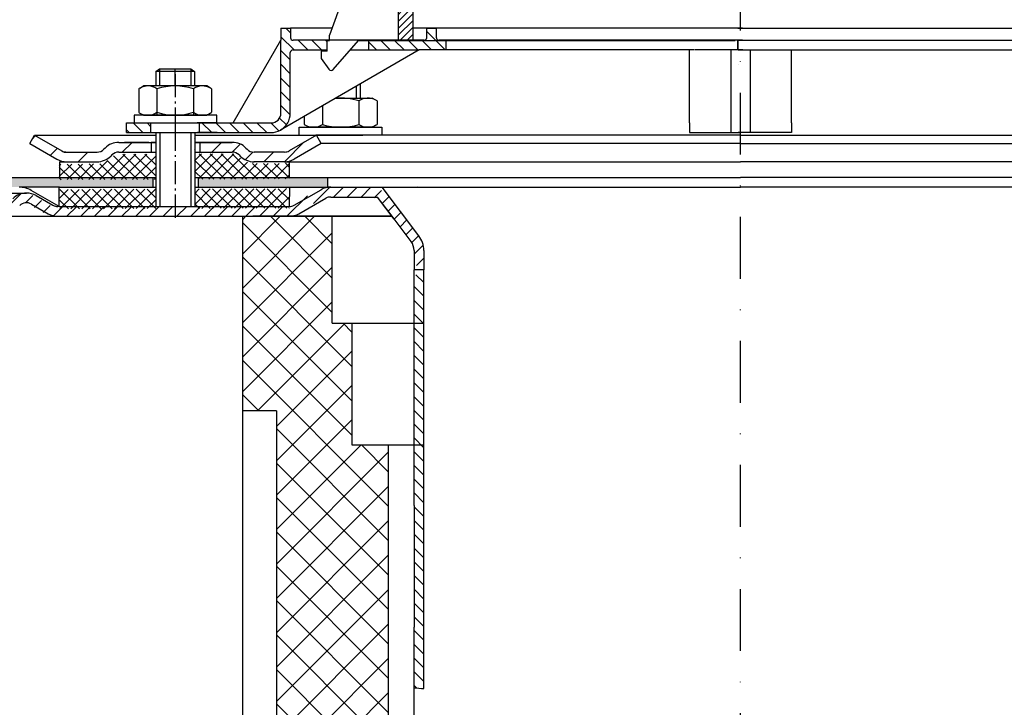
# Model space of a CAD drawing. Units: millimetres. Extents: x 0 to 500, y 0 to 533.
# Drawn here: x 102 to 304, y 269 to 410 of the extents above; entities that cross this region are included whole.
import ezdxf

# ---------------------------------------------------------------- set-up
doc = ezdxf.new("R2010")
doc.units = ezdxf.units.MM
for name, pattern in [('AM_DIN_G_W050', [13.75, 9.75, -1.5, 1, -1.5]), ('AM_DIN_G_W050x2', [6.875, 4.75, -0.875, 0.375, -0.875]), ('STRICHPUNKT', [25.399999999999995, 12.7, -6.349999999999997, 0, -6.349999999999997])]:
    doc.linetypes.add(name, pattern=pattern)
for name, color, linetype, lineweight in [('AM_5', 3, 'Continuous', 25), ('AM_7', 4, 'AM_DIN_G_W050', 25), ('AM_8', 1, 'Continuous', 25)]:
    doc.layers.add(name, color=color, linetype=linetype, lineweight=lineweight)
doc.layers.add('P-0000', color=7, linetype='Continuous')
doc.styles.get("Standard").update_dxf_attribs({"font": 'ISOCP.SHX'})
doc.dimstyles.new('AM_DIN$0', dxfattribs={"dimtxt": 3.5, "dimasz": 3.5, "dimexe": 1, "dimexo": 1, "dimgap": 1.5, "dimtad": 1, "dimdsep": 46, "dimtxsty": 'STANDARD', "dimcen": 0, "dimclrd": 256, "dimclre": 256, "dimclrt": 2, "dimadec": 0, "dimazin": 2, "dimtp": 0.1, "dimtm": 0.1, "dimtfac": 0.71, "dimtdec": 3, "dimtmove": 0, "dimatfit": 3, "dimfxl": 1, "dimlwd": -1, "dimlwe": -1, "dimarcsym": 0})
pattern_1 = [(315, (-2342.841327409836, -746.2919344858017), (1.414213562373094, 1.414213562373094), [])]

# ---------------------------------------------------------------- blocks, each defined once
blk = doc.blocks.new('*D2')
at = {"layer": 'AM_5', "linetype": 'ByBlock'}
for p, q in [((-1.0082098924e-06, 378.0000008020767), (-1.0082098837e-06, 521.3738556904871)), ((500.0870190756804, 378.0000008020767), (500.0870190756804, 521.3738556904871)), ((4.999998991790116, 520.3738556904871), (495.0870190756804, 520.3738556904871))]:
    blk.add_line(p, q, dxfattribs=at)
at = {"layer": 'AM_5'}
for points in [[(4.999998991790116, 521.2071890238205), (4.999998991790116, 519.5405223571538), (-1.0082098837e-06, 520.3738556904871)], [(495.0870190756804, 521.2071890238205), (495.0870190756804, 519.5405223571538), (500.0870190756804, 520.3738556904871)]]:
    blk.add_solid(points, dxfattribs=at)
at = {"layer": 'Defpoints', "color": 0}
for p in [(500.0870190756804, 520.3738556904871), (-1.0082098925e-06, 377.0000008020767), (500.0870190756804, 377.0000008020767)]:
    blk.add_point(p, dxfattribs=at)
at = {"layer": 'AM_5', "color": 2, "insert": (243.9727546916783, 526.8738556904873), "char_height": 10, "attachment_point": 5}
blk.add_mtext('{\\Famgdt;o}500', dxfattribs=at)
blk = doc.blocks.new('*D3')
at = {"layer": 'AM_5', "linetype": 'ByBlock'}
for p, q in [((83.99999899176827, 370.0000008020763), (71.99999899176828, 370.0000008020763)), ((72.9999989917682, 5.000000802093205), (72.99999899176828, 365.0000008020763)), ((249.043509033731, 8.020931549e-07), (71.99999899176821, 8.02093205e-07))]:
    blk.add_line(p, q, dxfattribs=at)
at = {"layer": 'AM_5'}
for points in [[(72.16666565843495, 365.0000008020763), (73.8333323251016, 365.0000008020763), (72.99999899176828, 370.0000008020763)], [(72.16666565843485, 5.000000802093205), (73.83333232510152, 5.000000802093205), (72.9999989917682, 8.020932048e-07)]]:
    blk.add_solid(points, dxfattribs=at)
at = {"layer": 'Defpoints', "color": 0}
for p in [(72.99999899176828, 370.0000008020763), (84.99999899176827, 370.0000008020763), (250.043509033731, 8.020931546e-07)]:
    blk.add_point(p, dxfattribs=at)
at = {"layer": 'AM_5', "color": 2, "insert": (66.49999899176821, 185.0000008020847), "char_height": 10, "attachment_point": 5, "rotation": 90}
blk.add_mtext('370', dxfattribs=at)

msp = doc.modelspace()

# ---------------------------------------------------------------- hatches: boundary and pattern name
at = {"layer": 'AM_8'}
h = msp.add_hatch(dxfattribs=at)
h.set_pattern_fill('ANSI37', color=256, scale=0.5, style=0)
h.set_pattern_definition([(45.19213225026318, (-395.5706139339759, -245.5540993423049), (-1.126289928628287, 1.118761478899985), []), (135.1921322502632, (-395.5706139339759, -245.5540993423049), (-1.118761478899985, -1.126289928628287), [])])
h.paths.add_polyline_path([(129.7289204362114, 375.5965435231932), (109.8800677519884, 375.5299833147721), (109.8507872214409, 375.5298851268192), (109.8642005577685, 371.5299076165804), (129.7423337725381, 371.5965660129534)])
h.paths.add_polyline_path([(129.7047565794041, 382.8024229132791), (122.08976296333, 382.7768871520809, 0.1989123673796753), (120.6775216899145, 382.186361677466), (120.4356960223131, 381.942908699295, -0.198912367379606), (117.6112134754835, 380.7618577500641), (109.862610563347, 380.7358739497411), (109.8733610838262, 377.5299720698911), (129.7222137680478, 377.5965322783102)])
h.paths.add_polyline_path([(157.1982428049473, 380.8946070310822), (156.169774719187, 380.8911582146079), (149.9247402925666, 380.8702164100798), (149.8899590650162, 380.8700997763477), (148.2678953586351, 380.864660424256), (137.7679543942599, 380.829450416398), (137.7478343897705, 386.829416681757), (137.6912982635522, 386.8292270961722), (137.6980049317162, 384.8292383410505), (137.7221687885235, 377.6233589509645), (157.2089933254269, 377.688705151232)])
h.paths.add_polyline_path([(147.0924003952295, 382.0322980371607), (146.848947417056, 382.274123704761, 0.1989123673796396), (145.4327774683879, 382.8551645183011), (137.7612477260973, 382.8294391715169), (137.7679543942599, 380.829450416398), (148.2678953586351, 380.864660424256), (149.9247402925639, 380.8702164100798, -0.1989123673797568)], flags=17)
h.paths.add_polyline_path([(157.2156999935901, 375.6887163961153), (137.7288754566862, 375.6233701958468), (137.7422887930133, 371.6233926856069), (137.764043691679, 371.6234656374602), (157.199832799356, 371.6886406979227)])
h = msp.add_hatch(dxfattribs=at)
h.set_pattern_fill('AR-HBONE', color=256, scale=0.01, style=0)
h.set_pattern_definition([(45, (-397.6512625545979, -243.385644849159), (1e-16, 1.436840979371063), [3.048, -1.016]), (135, (-396.9328425545977, -242.6672248491589), (1e-16, 1.436840979371063), [3.048, -1.016])])
h.paths.add_polyline_path([(129.1039791733269, 378.0000008020763), (-1.0082098925e-06, 378.0000008020763), (-1.0082098925e-06, 376.000000802077), (92.73204979933686, 376.000000802077), (101.5820497993372, 376.000000802077), (109.8792796869443, 376.000000802077), (129.1039791733269, 376.0000008020782)])
h.paths.add_polyline_path([(165.0435090337309, 376.0000008020775), (165.0435090337309, 378.0000008020761), (138.4655816564323, 378.0000008020763), (138.4655816564323, 376.0000008020782)])
at = {"layer": 'P-0000', "linetype": 'Continuous'}
h = msp.add_hatch(dxfattribs=at)
h.set_pattern_fill('_U', color=1, angle=44.99999999999999, style=0, pattern_type=0)
h.set_pattern_definition([(45, (-2342.841327409836, -746.2919344858017), (-0.7071067811865475, 0.7071067811865476), [])])
h.paths.add_polyline_path([(179.6850837182342, 412.141650710522), (182.6850837182341, 412.1416507105193), (182.6850837182282, 406.1416507105177), (179.6850837182281, 406.1416507105211)])
h = msp.add_hatch(dxfattribs=at)
h.set_pattern_fill('_U', color=1, scale=2, angle=-45, style=0, pattern_type=0)
h.set_pattern_definition(pattern_1)
edge = h.paths.add_edge_path()
edge.add_line((165.4607867330933, 406.1908222935158), (165.4607867330933, 406.1416507105334))
edge.add_line((165.4607867330933, 406.1416507105345), (164.9607867330933, 406.1416507105345))
edge.add_line((164.9607867330933, 406.1416507105345), (164.9607867330919, 404.1908222935154))
edge.add_line((164.9607867330919, 404.1908222935155), (157.8998955647771, 404.1908222935227))
edge.add_arc((157.8998955647771, 403.6908222935235), 0.5, 449.9999999999478, 539.9999999999478)
edge.add_line((157.3998955647771, 403.6908222935235), (157.3998955647648, 391.1964735919547))
edge.add_arc((153.3998955647662, 391.1964735919578), 4.000000000000068, 269.9999999999479, 359.9999999999479, ccw=False)
edge.add_line((153.3998955647625, 387.1964735919594), (138.7107867330851, 387.1964735919712))
edge.add_line((138.7107867330851, 387.1964735919712), (138.7107867330869, 389.1964735919719))
edge.add_line((138.7107867330869, 389.1964735919719), (153.4607867330791, 389.1964735919569))
edge.add_arc((153.4607867330805, 391.1964735919578), 1.999999999999999, 269.9999999999479, 359.9999999999479)
edge.add_line((155.4607867330805, 391.1964735919562), (155.460786733096, 408.6908222935251))
edge.add_line((155.460786733096, 408.6908222935251), (157.460786733096, 408.6908222935234))
edge.add_line((157.460786733096, 408.6908222935234), (157.4607867330951, 406.6908222935234))
edge.add_arc((157.9607867330933, 406.6908222935234), 0.5, 539.9999999999478, 629.9999999999479)
edge.add_line((157.9607867330933, 406.1908222935226), (165.4607867330933, 406.1908222935158))
h = msp.add_hatch(dxfattribs=at)
h.set_pattern_fill('_U', color=1, scale=2, angle=-45, style=0, pattern_type=0)
h.set_pattern_definition(pattern_1)
edge = h.paths.add_edge_path()
edge.add_line((184.960786733101, 406.1908222934992), (173.4607867330933, 406.1908222935098))
edge.add_line((173.4607867330933, 406.1908222935092), (173.4607867330919, 404.1908222935076))
edge.add_line((173.4607867330919, 404.1908222935091), (183.9067677271628, 404.1908222934996))
edge.add_line((183.9067677271628, 404.1908222934991), (189.4607867330996, 404.190822293495))
edge.add_line((189.4607867330996, 404.190822293495), (189.460786733101, 406.1908222934951))
edge.add_line((189.460786733101, 406.1908222934951), (187.960786733101, 406.190822293496))
edge.add_arc((187.9607867331024, 406.6908222934951), 0.5, 539.9999999999479, 629.9999999999479, ccw=False)
edge.add_line((187.4607867331024, 406.690822293496), (187.4607867331041, 408.6908222934968))
edge.add_line((187.4607867331041, 408.6908222934968), (185.4607867331042, 408.6908222934978))
edge.add_line((185.4607867331042, 408.6908222934992), (185.4607867331024, 406.6908222934991))
edge.add_arc((184.960786733101, 406.6908222934991), 0.5, 269.9999999999479, 359.9999999999479, ccw=False)
h = msp.add_hatch(dxfattribs=at)
h.set_pattern_fill('_U', color=1, scale=2, angle=-45, style=0, pattern_type=0)
h.set_pattern_definition(pattern_1)
h.paths.add_polyline_path([(123.7107867330851, 387.1964735919851), (128.7107867330865, 387.1964735919812), (128.7107867330869, 389.1964735919812), (123.7107867330869, 389.1964735919862)])
h = msp.add_hatch(dxfattribs=at)
h.set_pattern_fill('_U', color=3, scale=5, angle=44.99999999999999, style=0, pattern_type=0)
h.set_pattern_definition([(45, (190.7516523999838, 521.831886201395), (-3.535533905932736, 3.535533905932738), [])])
edge = h.paths.add_edge_path()
edge.add_arc((117.6279261653844, 385.2059207070198), 2, 270, 315.0000000000351)
edge.add_line((119.04213972776, 383.791707144647), (119.2847804148782, 384.0343478317661))
edge.add_arc((122.113207539624, 381.2059207070199), 4, 90.00000000002609, 135.0000000000008, ccw=False)
edge.add_line((122.1132075396222, 385.2059207070198), (124.5508102528501, 385.2059207070198))
edge.add_line((124.5508102528501, 385.2059207070198), (125.9611387817099, 385.2059207070198))
edge.add_line((125.9611387817099, 385.2059207070198), (128.7847804148791, 385.2059207070198))
edge.add_line((128.7847804148791, 385.2059207070198), (128.7847804148791, 383.2059207070196))
edge.add_line((128.7847804148791, 383.2059207070196), (122.113207539624, 383.2059207070196))
edge.add_line((122.113207539624, 383.2059207070196), (121.2847804148773, 383.2059207070196))
edge.add_line((121.2847804148773, 383.2059207070196), (120.6989939772507, 382.6201342693931))
edge.add_line((120.6989939772507, 382.6201342693931), (120.4563532901311, 382.3774935822752))
edge.add_arc((117.6279261653844, 385.2059207070198), 4, 270, 315.00000000001785, ccw=False)
edge.add_line((117.6279261653844, 381.2059207070199), (111.3828566262332, 381.2059207070199))
edge.add_arc((111.3828566262332, 385.2059207070198), 4.000000000000401, 240.0000000000033, 270, ccw=False)
edge.add_line((109.3828566262323, 381.741819091882), (103.7847804148791, 384.973869899452))
edge.add_line((103.7847804148791, 384.9738698994522), (104.7847804148791, 386.7059207070196))
edge.add_line((104.7847804148791, 386.7059207070196), (110.3828566262332, 383.4738698994522))
edge.add_arc((111.3828566262332, 385.2059207070198), 1.999999999999425, 239.9999999999905, 270)
edge.add_line((111.3828566262332, 383.2059207070196), (117.6279261653844, 383.2059207070196))
h = msp.add_hatch(dxfattribs=at)
h.set_pattern_fill('_U', color=3, scale=3, angle=44.99999999999999, style=0, pattern_type=0)
h.set_pattern_definition([(45, (190.7516523999838, 521.831886201395), (-2.121320343559641, 2.121320343559641), [])])
edge = h.paths.add_edge_path()
edge.add_line((162.7847804148773, 386.7059207070196), (157.186704203526, 383.4738698994522))
edge.add_line((157.186704203526, 383.4738698994522), (156.7226025883874, 383.2059207070196))
edge.add_line((156.7226025883874, 383.2059207070196), (156.186704203526, 383.2059207070196))
edge.add_line((156.186704203526, 383.2059207070196), (149.9416346643711, 383.2059207070196))
edge.add_line((149.9416346643711, 383.2059207070196), (149.1132075396253, 383.2059207070196))
edge.add_line((149.1132075396253, 383.2059207070196), (148.5274211019982, 383.791707144647))
edge.add_line((148.5274211019982, 383.791707144647), (148.2847804148781, 384.0343478317661))
edge.add_arc((145.4563532901311, 381.2059207070199), 4.000000000000613, 44.99999999999911, 89.99999999999999)
edge.add_line((145.4563532901311, 385.2059207070198), (138.7847804148782, 385.2059207070198))
edge.add_line((138.7847804148782, 385.2059207070198), (138.7847804148782, 383.2059207070196))
edge.add_line((138.7847804148782, 383.2059207070196), (145.4563532901311, 383.2059207070196))
edge.add_line((145.4563532901311, 383.2059207070196), (146.2847804148782, 383.2059207070196))
edge.add_line((146.2847804148782, 383.2059207070196), (146.870566852504, 382.6201342693931))
edge.add_line((146.870566852504, 382.6201342693931), (147.113207539624, 382.3774935822752))
edge.add_arc((149.9416346643711, 385.2059207070198), 3.999999999999423, 224.9999999999822, 270)
edge.add_line((149.9416346643711, 381.2059207070199), (156.186704203526, 381.2059207070199))
edge.add_arc((156.186704203526, 385.2059207070198), 4, 270, 299.9999999999967)
edge.add_line((158.1867042035251, 381.741819091882), (163.7847804148782, 384.973869899452))
edge.add_line((163.7847804148782, 384.9738698994522), (162.7847804148773, 386.7059207070196))
h = msp.add_hatch(dxfattribs=at)
h.set_pattern_fill('_U', color=3, scale=2, angle=44.99999999999999, style=0, pattern_type=0)
h.set_pattern_definition([(45, (957.346107277428, -25.78397960522784), (-1.414213562373094, 1.414213562373094), [])])
edge = h.paths.add_edge_path()
edge.add_line((100.3844302890288, 371.5000008020933), (98.9702167266551, 372.9142143644672))
edge.add_line((98.9702167266551, 372.9142143644672), (99.67277797140741, 373.6167756092179))
edge.add_arc((102.5012050961541, 370.7883484844722), 4, 90, 135.0000000000006, ccw=False)
edge.add_arc((102.5012050961541, 370.7883484844722), 3.999999999999721, 60.00000000000148, 90, ccw=False)
edge.add_line((104.5012050961536, 374.2524500996099), (107.9384601057872, 372.2679499945241))
edge.add_arc((108.9384601057872, 374.0000008020938), 1.999999999999868, 239.9999999999979, 270)
edge.add_line((108.9384601057872, 372.0000008020933), (137.1166633360617, 372.0000008020933))
edge.add_line((137.1166633360617, 372.0000008020933), (156.552561720925, 372.0000008020933))
edge.add_arc((156.552561720925, 374.0000008020938), 2, -90.00000000000001, -59.99999999999786)
edge.add_line((157.552561720925, 372.2679499945241), (158.4122724951353, 372.7643042414388))
edge.add_line((158.4122724951353, 372.7643042414388), (163.0884601057883, 375.4641024172311))
edge.add_arc((165.0884601057892, 372.0000008020933), 4, 90, 119.9999999999979, ccw=False)
edge.add_line((165.0884601057892, 376.0000008020933), (173.3325250864245, 376.0000008020933))
edge.add_arc((173.3325250864245, 370.0000008020938), 6.000000000000177, 37.000000000000625, 90, ccw=False)
edge.add_line((178.1243381467084, 373.6108909410059), (183.8555695699024, 366.005289959347))
edge.add_arc((179.862392019666, 362.9962148435871), 5, 3.922195901395753e-12, 37.00000000000239, ccw=False)
edge.add_line((184.862392019666, 362.9962148435871), (184.862392019666, 359.000000802093))
edge.add_line((184.862392019666, 359.0000008020933), (184.265861644841, 359.0000008020933))
edge.add_line((184.2658616448398, 359.0000008020933), (182.862392019666, 360.403470427269))
edge.add_line((182.862392019666, 360.4034704272681), (182.862392019666, 362.9962148435871))
edge.add_arc((179.862392019666, 362.9962148435871), 3, -1.27e-14, 37.00000000000023)
edge.add_line((182.258298549807, 364.8016599130431), (178.3410677190481, 370.0000008020932))
edge.add_line((178.3410677190481, 370.0000008020938), (177.5348713236881, 371.0698595537647))
edge.add_line((177.5348713236881, 371.0698595537647), (176.527067126613, 372.4072608947017))
edge.add_arc((173.3325250864245, 370.0000008020938), 4.000000000000238, 37.00000000000207, 89.99999999999999)
edge.add_line((173.3325250864245, 374.0000008020938), (165.0884601057892, 374.0000008020938))
edge.add_arc((165.0884601057892, 372.0000008020933), 2, 89.99999999999999, 119.9999999999928)
edge.add_line((164.0884601057883, 373.7320516096628), (158.5525617209241, 370.5358991869561))
edge.add_arc((156.552561720925, 374.0000008020938), 4, -90, -60.000000000009095, ccw=False)
edge.add_line((156.552561720925, 370.0000008020938), (108.9384601057872, 370.0000008020938))
edge.add_arc((108.9384601057872, 374.0000008020938), 3.999999999999785, 239.9999999999983, 269.9999999999951, ccw=False)
edge.add_line((106.9384601057859, 370.5358991869561), (103.5012050961536, 372.5203992920403))
edge.add_arc((102.5012050961541, 370.7883484844722), 1.999999999999721, 59.99999999999537, 135.000000000001)
edge.add_line((101.0869915337812, 372.2025620468451), (100.3844302890288, 371.5000008020932))
h = msp.add_hatch(dxfattribs=at)
h.set_pattern_fill('_U', color=3, scale=5, angle=-45, style=0, pattern_type=0)
h.set_pattern_definition([(315, (401.8039505349674, 163.9447614079022), (3.535533905932738, 3.535533905932736), [])])
h.paths.add_polyline_path([(160.0435090337015, 225.0000008020769), (160.0435090337015, 220.0000008020769), (154.543509033714, 220.0000008020769), (154.543509033714, 330.0000008020999), (147.5435090337141, 330.0000008020999), (147.5435090337141, 370.0000008020731), (166.0435090337011, 370.0000008020731), (166.0435090336992, 348.0000008020767), (170.0435090336992, 348.0000008020772), (170.0435090336992, 323.0000008020734), (177.5435090337016, 323.0000008020734), (177.5435090337015, 232.000000802076), (183.5435090337021, 232.000000802076), (183.5435090337021, 225.0000008020769)])
h = msp.add_hatch(dxfattribs=at)
h.set_pattern_fill('_U', color=3, scale=5, angle=44.99999999999999, style=0, pattern_type=0)
h.set_pattern_definition([(45, (401.8039505349674, 163.9447614079022), (-3.535533905932736, 3.535533905932738), [])])
h.paths.add_polyline_path([(160.0435090337015, 225.0000008020769), (160.0435090337015, 220.0000008020769), (154.543509033714, 220.0000008020769), (154.543509033714, 330.0000008020999), (147.5435090337141, 330.0000008020999), (147.5435090337141, 370.0000008020731), (166.0435090337011, 370.0000008020731), (166.0435090336992, 348.0000008020767), (170.0435090336992, 348.0000008020772), (170.0435090336992, 323.0000008020734), (177.5435090337016, 323.0000008020734), (177.5435090337015, 232.000000802076), (183.5435090337021, 232.000000802076), (183.5435090337021, 225.0000008020769)])
h = msp.add_hatch(dxfattribs=at)
h.set_pattern_fill('_U', color=3, scale=2, angle=-45, style=0, pattern_type=0)
h.set_pattern_definition([(315, (957.346107277428, -25.78397960522784), (1.414213562373094, 1.414213562373094), [])])
h.paths.add_polyline_path([(182.862392019666, 357.5965311769178), (182.862392019751, 356.0884099237346), (182.8666633360612, 273.0955602246752), (184.8623920197501, 272.9188953891307), (184.8623920197501, 313.9188953891308), (184.8623920197501, 359.0000008020933), (184.2658616448398, 359.0000008020933)])

# ---------------------------------------------------------------- linework, layer by layer
for p, q in [((248.0347804148619, 404.2002694085922), (248.0347804148619, 387.2059207070229)), ((252.0522376526069, 404.2002694085922), (252.0522376526028, 387.2059207070229)), ((129.7847804148782, 381.2059207070199), (129.7847804148782, 387.1964735919761)), ((129.7282439707874, 385.2059207070198), (129.7282439707874, 372.0000008020763)), ((137.7282439707874, 385.2059207070198), (137.7282439707874, 372.0000008020763)), ((109.8792796869443, 381.2059207070199), (109.8792796869443, 378.0000008020763)), ((-1.0082098925e-06, 378.0000008020763), (129.7282439707874, 378.0000008020763)), ((129.1039791733269, 378.0000008020763), (129.1039791733269, 376.0000008020782)), ((137.7282439707874, 378.0000008020763), (250.0435090337351, 378.0000008020763)), ((138.4655816564323, 378.0000008020763), (138.4655816564323, 376.0000008020782)), ((165.0435090337309, 378.0000008020763), (165.0435090337309, 376.000000802077)), ((362.3587740966832, 378.0000008020763), (250.0435090337351, 378.0000008020763)), ((109.8792796869443, 376.000000802077), (101.5820497993372, 376.000000802077)), ((109.8499989917673, 372.0000008020763), (109.8499989917673, 376.000000802077)), ((157.21517807182, 376.0000008020782), (157.1858973766302, 372.0000008020763)), ((165.7653058034375, 373.9348275919344), (175.3759630551108, 373.9348275919344))]:
    msp.add_line(p, q)
at = {"layer": 'AM_7', "linetype": 'AM_DIN_G_W050x2'}
for p, q in [((133.7107867330951, 399.2159170083739), (133.7282439707883, 387.1964735918711)), ((133.7282439707874, 388.2059207070199), (133.7282439707874, 369.000000802077))]:
    msp.add_line(p, q, dxfattribs=at)
at = {"layer": 'P-0000', "color": 3, "linetype": 'STRICHPUNKT'}
for p, q in [((249.9695153519324, 497.3805563768437), (249.9695153519312, 8.020931546e-07)), ((249.468483739075, 404.19082229344), (249.468483739075, 406.19082229344)), ((249.4880042025334, 406.19082229344), (249.4880042025334, 404.19082229344)), ((133.7107867330933, 396.7964735919729), (133.7107867330974, 400.3437550316891))]:
    msp.add_line(p, q, dxfattribs=at)
at = {"layer": 'P-0000', "color": 7, "linetype": 'Continuous'}
for p, q in [((173.0343271058491, 428.0215786396693), (165.4607867330942, 407.213447480258)), ((179.6850837182281, 406.1416507105211), (179.6850837182342, 412.141650710522)), ((182.6850837182282, 406.1416507105177), (182.6850837182341, 412.1416507105193)), ((155.460786733096, 408.6908222935251), (157.460786733096, 408.6908222935234)), ((155.460786733096, 408.6908222935251), (155.4607867330933, 406.1908222935247)), ((165.9985071899791, 408.690822293516), (157.460786733096, 408.6908222935234)), ((157.460786733096, 408.6908222935234), (157.4607867330942, 406.6908222935234)), ((185.4607867331042, 408.6908222934992), (182.6850837182328, 408.6908222935009)), ((250.4510265013751, 408.6908222934392), (185.4607867331042, 408.6908222934992)), ((185.4607867331024, 406.6908222934991), (185.4607867331042, 408.6908222934992)), ((185.4607867331042, 408.6908222934992), (187.4607867331041, 408.6908222934968)), ((187.4607867331024, 406.690822293496), (187.4607867331041, 408.6908222934968)), ((249.4880042025165, 408.69082229344), (314.4782439707883, 408.69082229344)), ((145.6490949355252, 389.1964735919655), (155.4607867330933, 406.1908222935247)), ((155.4607867330805, 391.1964735919562), (155.4607867330933, 406.1908222935247)), ((165.4607867330933, 406.1908222935158), (157.9607867330933, 406.1908222935226)), ((164.9607867330919, 403.9416507105348), (164.9607867330933, 406.1416507105345)), ((164.9607867330933, 406.1416507105345), (165.4607867330933, 406.1416507105345)), ((165.4607867330933, 406.1416507105345), (165.4607867330942, 407.213447480258)), ((165.4607867330933, 406.1416507105345), (165.4607867330942, 407.213447480258)), ((173.4607867330933, 406.1908222935092), (165.4607867330933, 406.1908222935158)), ((166.2370169996375, 400.1850829417419), (171.4607867330942, 406.1416507105293)), ((167.9510265013714, 406.1908222935142), (166.9510265013714, 406.1908222935142)), ((167.9510265013714, 406.1908222935142), (166.9510265013714, 406.1908222935142)), ((171.4607867330942, 406.1416507105293), (179.6850837182281, 406.1416507105211)), ((184.960786733101, 406.1908222934992), (173.4607867330933, 406.1908222935092)), ((173.4607867330933, 406.1908222935092), (173.4607867330919, 404.1908222935091)), ((179.6850837182281, 406.1416507105211), (182.6850837182282, 406.1416507105177)), ((182.6850837182282, 406.1416507105177), (248.9607867330942, 406.141650710458)), ((189.460786733101, 406.1908222934951), (187.960786733101, 406.190822293496)), ((195.4607867330919, 406.1908222934891), (189.460786733101, 406.1908222934951)), ((189.4607867330996, 404.190822293495), (189.460786733101, 406.1908222934951)), ((250.4510265013732, 406.19082229344), (195.4607867330919, 406.1908222934891)), ((250.9782439707965, 406.141650710458), (249.4782439707965, 406.141650710458)), ((249.4880042025165, 406.19082229344), (304.4782439707969, 406.19082229344)), ((249.4880042025334, 406.19082229344), (250.4880042025324, 406.19082229344)), ((250.4880042025324, 406.19082229344), (259.470259778333, 406.19082229344)), ((317.253946985661, 406.141650710458), (250.9782439707965, 406.141650710458)), ((183.9067677271628, 404.1908222934991), (155.3998955647625, 387.7323719768187)), ((157.3998955647648, 391.1964735919547), (157.3998955647771, 403.6908222935235)), ((157.8998955647771, 404.1908222935234), (164.9607867330919, 404.1908222935155)), ((164.9607867330919, 403.9416507105348), (163.7607867330921, 403.9416507105348)), ((163.7607867330921, 403.9416507105348), (163.7607867330912, 402.441650710535)), ((169.749956128031, 404.1908222935131), (173.4607867330919, 404.1908222935091)), ((173.4607867330919, 404.1908222935091), (183.9067677271628, 404.1908222934991)), ((189.4607867330996, 404.190822293495), (183.9067677271628, 404.1908222934991)), ((240.4607867330851, 404.1908222934491), (189.4607867330996, 404.190822293495)), ((239.5347804148619, 389.2059207070229), (239.5347804148619, 404.2002694085922)), ((249.0347804148619, 404.2002694085922), (240.5347804148632, 404.2002694085922)), ((250.5250201831332, 404.2002694085922), (249.0347804148619, 404.2002694085922)), ((249.5619978843361, 404.2002694085922), (251.0522376526069, 404.2002694085922)), ((251.0522376526069, 404.2002694085922), (259.5522376526069, 404.2002694085922)), ((259.4782439708033, 404.19082229344), (310.4782439707883, 404.19082229344)), ((260.5522376526069, 389.2059207070229), (260.5522376526069, 404.2002694085922)), ((163.7607867330912, 402.441650710535), (165.319613925159, 400.2441089393339)), ((249.5424774208773, 401.2002694085922), (249.5424774208809, 401.2002694085922)), ((249.5619978843338, 401.2002694085922), (249.5619978843369, 401.2002694085922)), ((129.710786733096, 399.7437550316911), (130.5107867330975, 400.343755031691)), ((129.710786733096, 399.7437550316911), (129.7107867330933, 396.7964735919768)), ((130.5107867330944, 399.7437550316911), (129.710786733096, 399.7437550316911)), ((130.5107867330975, 400.343755031691), (133.7107867330974, 400.3437550316891)), ((136.9107867330949, 399.7437550316861), (130.5107867330944, 399.7437550316911)), ((133.7107867330974, 400.3437550316891), (136.9107867330976, 400.343755031685)), ((136.9107867330976, 400.343755031685), (137.7107867330974, 399.7437550316852)), ((137.7107867330974, 399.7437550316852), (136.9107867330949, 399.7437550316861)), ((137.7107867330974, 399.7437550316852), (137.7107867330933, 396.7964735919713)), ((165.8089937272429, 399.9912507105339), (165.8092201491813, 399.9912507105339)), ((171.7621799734311, 397.1791412847005), (171.7621799734283, 394.2964735919381)), ((126.205233233627, 396.2159170083801), (126.2052332336243, 392.6834127838883)), ((126.4519048222851, 396.3693300263449), (127.2107867330933, 396.7964735919802)), ((129.7107867330933, 396.7964735919768), (127.2107867330933, 396.7964735919802)), ((130.5107867330912, 396.7964735919768), (129.7107867330933, 396.7964735919768)), ((129.9580099833597, 396.2159170083769), (129.9580099833542, 390.796473591977)), ((137.7107867330919, 396.7964735919713), (130.5107867330912, 396.7964735919768)), ((137.463563482825, 396.2159170083701), (137.4635634828191, 390.7964735919709)), ((140.2107867330919, 396.7964735919679), (137.7107867330919, 396.7964735919713)), ((140.9696686439019, 396.3693300263328), (140.2107867330919, 396.7964735919679)), ((141.2163402325577, 396.2159170083662), (141.2163402325554, 392.6834127838749)), ((166.769253068226, 394.296473591942), (170.9621799734268, 394.2964735919381)), ((170.9621799734268, 394.2964735919381), (171.7621799734283, 394.2964735919381)), ((171.5149567231601, 393.7159170083371), (171.514956723156, 390.1834127838453)), ((171.7621799734283, 394.2964735919381), (174.2621799734301, 394.2964735919363)), ((175.0210618842361, 393.8693300263003), (174.2621799734301, 394.2964735919363)), ((175.2677334728928, 393.7159170083329), (175.2677334728891, 390.1834127838422)), ((126.2052332336243, 392.6834127838883), (126.2052332336229, 391.3770301755799)), ((126.4519048222814, 391.2236171576146), (127.2107867330869, 390.7964735919802)), ((140.9696686438969, 391.2236171576024), (140.2107867330869, 390.7964735919677)), ((141.2163402325554, 392.6834127838749), (141.2163402325523, 391.3770301755676)), ((164.0094032236948, 392.7030735412829), (164.0094032236929, 390.1834127838514)), ((123.7107867330869, 389.1964735919862), (128.7107867330869, 389.1964735919812)), ((123.7107867330851, 387.1964735919851), (123.7107867330869, 389.1964735919862)), ((125.2650886196661, 390.7964735919822), (125.2650886196661, 390.6964735919812)), ((142.2650886196661, 390.796473591967), (125.2650886196661, 390.7964735919822)), ((125.2650886196661, 390.6964735919812), (125.2650886196652, 389.1964735919846)), ((125.2650886196652, 389.1964735919846), (129.7107867330865, 389.1964735919796)), ((127.2107867330869, 390.7964735919802), (140.2107867330869, 390.7964735919677)), ((128.7107867330869, 389.1964735919812), (138.7107867330869, 389.1964735919719)), ((128.7107867330869, 389.1964735919812), (138.7107867330869, 389.1964735919719)), ((128.7107867330865, 387.1964735919812), (128.7107867330869, 389.1964735919812)), ((142.2650886196652, 389.1964735919689), (138.2107867330883, 389.1964735919719)), ((138.7107867330869, 389.1964735919719), (145.6490949355252, 389.1964735919655)), ((138.7107867330851, 387.1964735919712), (138.7107867330869, 389.1964735919719)), ((142.2650886196661, 390.6964735919655), (142.2650886196661, 390.796473591967)), ((142.2650886196652, 389.1964735919689), (142.2650886196661, 390.6964735919655)), ((145.6490949355252, 389.1964735919655), (153.4607867330791, 389.1964735919571)), ((160.2566264739594, 390.5364068746192), (160.2566264739594, 390.1834127838547)), ((160.2566264739594, 390.1834127838547), (160.256626473958, 388.8770301755492)), ((164.0094032236929, 390.1834127838514), (164.0094032236911, 388.8770301755454)), ((171.514956723156, 390.1834127838453), (171.5149567231556, 388.877030175538)), ((175.2677334728891, 390.1834127838422), (175.2677334728882, 388.8770301755349)), ((239.5522376525919, 389.2059207070229), (239.5522376525919, 387.2059207070229)), ((260.5522376525911, 389.2059207070229), (260.5522376525911, 387.2059207070229)), ((123.7107867330851, 387.1964735919851), (128.7107867330865, 387.1964735919812)), ((125.3390823014574, 387.1964735919761), (129.7847804148782, 387.1964735919761)), ((128.7107867330865, 387.1964735919812), (138.7107867330851, 387.1964735919712)), ((128.7282439707883, 387.1964735918711), (138.7282439707883, 387.1964735918711)), ((128.7847804148791, 387.1964735919761), (138.7847804148782, 387.1964735919761)), ((128.8022376525914, 387.1964735919761), (138.8022376525919, 387.1964735919761)), ((129.7107867330833, 387.1964735919799), (130.5107867330839, 387.1964735919789)), ((129.7847804148782, 387.1964735919761), (130.5847804148789, 387.1964735919761)), ((130.5107867330839, 387.1964735919789), (136.9107867330854, 387.1964735919728)), ((130.5847804148789, 387.1964735919761), (138.28478041488, 387.1964735919761)), ((136.9107867330754, 387.1964735918711), (137.7107867330742, 387.1964735918711)), ((136.9107867330854, 387.1964735919728), (137.7107867330833, 387.1964735919728)), ((136.9673231771653, 387.1964735919761), (137.7673231771659, 387.1964735919761)), ((137.7107867330742, 387.1964735918711), (138.210786733076, 387.1964735918711)), ((137.7107867330833, 387.1964735919728), (138.2107867330869, 387.1964735919712)), ((137.7673231771659, 387.1964735919761), (138.2673231771659, 387.1964735919761)), ((137.7847804148782, 387.1964735919761), (137.7847804148782, 381.2059207070199)), ((142.3390823014574, 387.1964735919761), (138.28478041488, 387.1964735919761)), ((138.7107867330851, 387.1964735919712), (153.3998955647625, 387.1964735919594)), ((138.7282439707883, 387.1964735918711), (144.139488372867, 387.1964735918711)), ((138.7847804148782, 387.1964735919761), (144.1960248169571, 387.1964735919761)), ((144.139488372867, 387.1964735918711), (146.1394883728662, 387.1964735918711)), ((144.1960248169571, 387.1964735919761), (146.196024816958, 387.1964735919761)), ((159.2078780868432, 388.296473591949), (176.2078780868432, 388.296473591934)), ((159.2078780868432, 388.1964735919492), (159.2078780868432, 388.296473591949)), ((159.2078780868414, 386.6964735919512), (159.2078780868432, 388.1964735919492)), ((160.5032980626133, 388.7236171575812), (161.2621799734234, 388.2964735919477)), ((174.2621799734233, 388.2964735919361), (161.2621799734234, 388.2964735919477)), ((175.021061884232, 388.7236171575679), (174.2621799734233, 388.2964735919361)), ((176.2078780868432, 388.296473591934), (176.2078780868432, 388.196473591933)), ((176.2078780868432, 388.196473591933), (176.2078780868401, 386.6964735919362)), ((239.5522376525919, 387.2059207070229), (241.5522376525901, 387.2059207070229)), ((241.5522376525901, 387.2059207070229), (245.052237652591, 387.2059207070229)), ((245.052237652591, 387.2059207070229), (250.0522376525911, 387.2059207070229)), ((254.5522376526078, 387.2059207070229), (249.5522376525983, 387.2059207070229)), ((255.052237652591, 387.2059207070229), (250.0522376525911, 387.2059207070229)), ((259.5522376526069, 387.2059207070229), (254.5522376526078, 387.2059207070229)), ((258.552237652591, 387.2059207070229), (255.052237652591, 387.2059207070229)), ((260.5522376525911, 387.2059207070229), (258.552237652591, 387.2059207070229)), ((103.7847804148791, 384.9738698994522), (104.7847804148791, 386.7059207070196)), ((103.7847804148791, 384.9738698994522), (109.3828566262323, 381.741819091882)), ((104.7847804148791, 386.7059207070196), (110.3828566262332, 383.4738698994522)), ((104.7847804148791, 386.7059207070196), (116.2847804148869, 386.7059207070196)), ((116.2847804148869, 386.7059207070196), (129.7847804148782, 386.7059207070196)), ((122.1132075396222, 385.2059207070198), (124.5508102528501, 385.2059207070198)), ((122.1132075396222, 385.2059207070198), (124.5508102528501, 385.2059207070198)), ((128.28478041488, 385.205920707021), (123.2847804148791, 385.205920707021)), ((124.5508102528501, 385.2059207070198), (125.9611387817099, 385.2059207070198)), ((124.5508102528501, 385.2059207070198), (125.9611387817099, 385.2059207070198)), ((125.3390823014574, 385.2059207070198), (129.7847804148782, 385.2059207070198)), ((125.9611387817099, 385.2059207070198), (128.7847804148791, 385.2059207070198)), ((125.9611387817099, 385.2059207070198), (128.7847804148791, 385.2059207070198)), ((128.7847804148791, 385.2059207070198), (128.7847804148791, 383.2059207070196)), ((128.7847804148791, 385.2059207070198), (129.7847804148782, 385.2059207070198)), ((129.7847804148782, 385.2059207070198), (128.7847804148791, 385.2059207070198)), ((129.7282439707874, 385.2059207070198), (129.7282439707874, 381.2059207070199)), ((137.7282439707874, 385.2059207070198), (137.7282439707874, 381.2059207070199)), ((137.7847804148782, 386.7059207070196), (162.7847804148773, 386.7059207070196)), ((137.7847804148782, 385.2059207070198), (138.7847804148782, 385.2059207070198)), ((138.7847804148782, 385.2059207070198), (137.7847804148782, 385.2059207070198)), ((137.7847804148782, 385.2059207070198), (138.7847804148782, 385.2059207070198)), ((138.7847804148782, 385.2059207070198), (138.28478041488, 385.205920707021)), ((138.7847804148782, 385.2059207070198), (138.7847804148782, 383.2059207070196)), ((138.7847804148782, 385.2059207070198), (145.4563532901311, 385.2059207070198)), ((143.7847804148782, 385.2059207070198), (138.7847804148782, 385.2059207070198)), ((138.7847804148782, 385.2059207070198), (142.3390823014574, 385.2059207070198)), ((145.4563532901311, 385.2059207070198), (138.7847804148782, 385.2059207070198)), ((162.7847804148773, 386.7059207070196), (157.186704203526, 383.4738698994522)), ((163.7847804148782, 384.9738698994522), (158.1867042035251, 381.741819091882)), ((159.3164818599903, 386.6964735918693), (163.7621799734111, 386.6964735918693)), ((159.3730183040801, 386.6964735919753), (163.8187164175028, 386.6964735919753)), ((159.390475541793, 386.7059207070196), (163.8361736552151, 386.7059207070196)), ((162.7107867330742, 386.6964735918693), (162.638820570573, 386.6964735918693)), ((162.7673231771659, 386.6964735919753), (162.6953570146661, 386.6964735919753)), ((162.7847804148773, 386.7059207070196), (162.712814252377, 386.7059207070196)), ((250.0347804148701, 386.7059207070196), (162.7847804148773, 386.7059207070196)), ((163.7847804148782, 384.9738698994522), (162.7847804148773, 386.7059207070196)), ((163.7621799734111, 386.6964735918693), (164.5621799734121, 386.6964735918693)), ((250.034780414876, 384.9738698994522), (163.7847804148782, 384.9738698994522)), ((163.8187164175028, 386.6964735919753), (164.6187164175021, 386.6964735919753)), ((163.8361736552151, 386.7059207070196), (164.6361736552153, 386.7059207070196)), ((164.5621799734121, 386.6964735918693), (172.2621799734129, 386.6964735918693)), ((164.6187164175021, 386.6964735919753), (172.3187164175042, 386.6964735919753)), ((164.6361736552153, 386.7059207070196), (172.336173655216, 386.7059207070196)), ((176.3164818599903, 386.6964735918693), (172.2621799734129, 386.6964735918693)), ((176.3730183040802, 386.6964735919753), (172.3187164175042, 386.6964735919753)), ((176.3904755417943, 386.7059207070196), (172.336173655216, 386.7059207070196)), ((250.0435090337342, 386.7059207070211), (250.0347804148991, 386.7059207070211)), ((250.0435090337342, 384.9738698994529), (250.0347804148751, 384.9738698994529)), ((250.0435090337342, 386.7059207070211), (250.05223765257, 386.7059207070211)), ((250.0435090337342, 384.9738698994529), (250.0522376525942, 384.9738698994529)), ((250.0522376525987, 386.7059207070196), (337.3022376525919, 386.7059207070196)), ((250.052237652595, 384.9738698994522), (336.3022376525919, 384.9738698994522)), ((111.3828566262332, 383.2059207070196), (117.6279261653844, 383.2059207070196)), ((119.2847804148782, 384.0343478317661), (119.04213972776, 383.791707144647)), ((122.113207539624, 383.2059207070196), (129.7282439707874, 383.2059207070196)), ((137.7847804148782, 383.2059207070196), (145.4563532901311, 383.2059207070196)), ((148.2847804148781, 384.0343478317661), (148.5274211019982, 383.791707144647)), ((156.186704203526, 383.2059207070196), (149.9416346643711, 383.2059207070196)), ((109.8792796869443, 381.2059207070199), (117.6279261653862, 381.2059207070199)), ((110.3110598565095, 381.2059207070199), (117.6279261653844, 381.2059207070199)), ((120.6989939772507, 382.6201342693931), (120.4563532901311, 382.3774935822752)), ((146.870566852504, 382.6201342693931), (147.113207539624, 382.3774935822752)), ((156.151922780421, 381.2059207070199), (149.9068532412669, 381.2059207070199)), ((156.186704203526, 381.2059207070199), (149.9416346643711, 381.2059207070199)), ((156.1867042035269, 381.2059207070199), (149.9416346643729, 381.2059207070199)), ((156.186704203526, 381.2059207070199), (250.034780414876, 381.2059207070199)), ((157.21517807182, 378.0000008020763), (157.21517807182, 381.2059207070199)), ((343.9003138639441, 381.2059207070199), (250.052237652595, 381.2059207070199)), ((109.8499989917691, 372.0000008020763), (104.0820497993381, 375.3301278209982)), ((109.8792796869443, 376.000000802077), (129.7282439707874, 376.0000008020782)), ((137.7282439707874, 376.0000008020782), (165.7217957614939, 376.000000802077)), ((158.1858973766301, 372.2679499945061), (163.7217957614934, 375.4641024172142)), ((165.7217957614939, 376.000000802077), (203.0435090337332, 376.000000802077)), ((183.8555695699024, 366.0052899593481), (176.3240147347583, 376.000000802077)), ((183.5392377174144, 376.2195328762071), (183.5435090337273, 376.2033691236156)), ((203.0435090337332, 376.000000802077), (250.0435090337351, 376.000000802077)), ((210.6731908472693, 376.000000802077), (250.0435090337351, 376.000000802077)), ((289.4138272201999, 376.000000802077), (250.0435090337351, 376.000000802077)), ((297.0435090337369, 376.000000802077), (250.0435090337351, 376.000000802077)), ((334.3652223059771, 376.000000802077), (297.0435090337369, 376.000000802077)), ((90.36545723167728, 374.7883484844547), (103.1345407518615, 374.7883484844547)), ((105.1345407518602, 374.2524500995912), (108.571795761492, 372.2679499945082)), ((159.1858973766288, 370.5358991869382), (164.7217957614939, 373.7320516096458)), ((178.7672577033654, 369.4344275903787), (175.3759630551108, 373.9348275919344)), ((178.3410677190481, 370.0000008020938), (175.3759630551108, 373.9348275919344)), ((104.1345407518602, 372.5203992920238), (107.571795761492, 370.5358991869382)), ((109.8499989917691, 372.0000008020763), (109.571795761492, 372.0000008020763)), ((109.8499989917691, 372.0000008020763), (129.7935090337273, 372.0000008020763)), ((129.7935090337273, 372.0000008020763), (137.7499989917682, 372.0000008020763)), ((137.7499989917682, 372.0000008020763), (157.1858973766302, 372.0000008020763)), ((84.99999899176827, 370.0000008020763), (109.571795761492, 370.0000008020763)), ((108.9384601057872, 370.0000008020938), (149.366663336063, 370.0000008020938)), ((109.571795761492, 370.0000008020763), (147.5435090337473, 370.0000008020731)), ((147.5435090337473, 370.0000008020731), (148.3047120938216, 370.0000008020763)), ((147.5435090337141, 370.0000008020731), (147.5435090337141, 330.0000008020999)), ((147.5435090337141, 370.0000008020731), (148.3047120937895, 370.0000008020759)), ((148.3047120938216, 370.0000008020763), (157.1858973766302, 370.0000008020763)), ((148.3047120937895, 370.0000008020759), (157.1858973765977, 370.0000008020759)), ((149.366663336063, 370.0000008020938), (156.552561720925, 370.0000008020938)), ((169.7265105596061, 370.0000008020938), (149.665619391284, 370.0000008020938)), ((152.5435090337309, 370.0000008020731), (166.0435090337332, 370.0000008020731)), ((152.5435090336992, 370.0000008020731), (166.0435090337011, 370.0000008020731)), ((166.0435090337332, 370.0000008020731), (178.3410677190554, 370.0000008020838)), ((166.0435090336992, 348.0000008020767), (166.0435090337011, 370.0000008020731)), ((178.3410677190481, 370.0000008020938), (169.726510559522, 370.0000008020938)), ((182.258298549807, 364.8016599130431), (178.3410677190481, 370.0000008020938)), ((182.862392019666, 362.9962148435871), (182.862392019666, 360.4034704272681)), ((184.862392019666, 362.9962148435871), (184.862392019666, 359.0000008020933)), ((182.862392019666, 360.4034704272681), (182.862392019666, 358.9188953891307)), ((182.862392019751, 310.5382219379001), (182.862392019751, 359.0000008020933)), ((184.2658616448398, 359.0000008020933), (182.862392019666, 359.0000008020933)), ((182.862392019666, 357.5965311769178), (182.862392019666, 358.9188953891307)), ((184.862392019666, 359.0000008020933), (184.2658616448398, 359.0000008020933)), ((184.8623920197501, 313.9188953891308), (184.8623920197501, 359.0000008020933)), ((166.0435090336992, 348.0000008020767), (170.0435090336992, 348.0000008020772)), ((170.0435090336992, 348.0000008020772), (174.5435090336942, 348.0000008020776)), ((170.0435090336992, 348.0000008020772), (170.0435090336992, 323.0000008020734)), ((174.5435090336942, 348.0000008020776), (184.8623920197208, 348.0000008020776)), ((147.5435090337141, 330.0000008020999), (147.5435090337141, 220.0000008020769)), ((154.543509033714, 330.0000008020999), (147.5435090337141, 330.0000008020999)), ((154.543509033714, 330.0000008020999), (154.543509033714, 220.0000008020769)), ((170.0435090336992, 323.0000008020734), (177.5435090337016, 323.0000008020734)), ((177.5435090337016, 323.0000008020734), (184.8623920197208, 323.0000008020734)), ((177.5435090337016, 323.0000008020734), (177.5435090337015, 232.000000802076)), ((177.5435090337016, 323.0000008020734), (178.5435090337016, 323.0000008020734)), ((184.8623920197501, 272.9188953891307), (184.8623920197501, 313.9188953891308)), ((182.8666633360649, 310.5382219379001), (182.8666633360649, 285.5220581853109)), ((182.8666633360612, 273.0955602246752), (182.8666633360649, 285.5220581853109)), ((182.8666633360612, 255.4348388591632), (182.8666633360612, 273.0955602246752))]:
    msp.add_line(p, q, dxfattribs=at)
at = {"layer": 'P-0000', "color": 3, "linetype": 'Continuous'}
for p, q in [((130.5107867330975, 400.343755031691), (130.5107867330912, 396.7964735919768)), ((130.5107867330975, 400.343755031691), (130.5107867330944, 399.7437550316911)), ((136.9107867330976, 400.343755031685), (136.9107867330931, 396.796473591972)), ((136.9107867330976, 400.343755031685), (136.9107867330949, 399.7437550316861)), ((170.96217997343, 396.7172610693501), (170.9621799734282, 394.2964735919381)), ((130.5282439707871, 387.1964735919761), (130.5282439707871, 386.6121248904047)), ((130.5282439707871, 387.1964735919761), (130.5282439707871, 372.0000008020763)), ((136.9282439707872, 387.1964735919761), (136.9282439707872, 372.0000008020763)), ((110.3828566262332, 383.4738698994522), (110.84695824137, 383.2059207070196)), ((110.84695824137, 383.2059207070196), (111.3828566262332, 383.2059207070196)), ((110.3110598565095, 381.2059207070199), (111.3828566262332, 381.2059207070199))]:
    msp.add_line(p, q, dxfattribs=at)
at = {"layer": 'P-0000', "color": 7, "linetype": 'Continuous'}
for centre, radius, start, end in [((157.9607867330933, 406.6908222935234), 0.5, 179.9999999999479, 269.9999999999479), ((184.960786733101, 406.6908222934991), 0.5, 269.9999999999479, 359.9999999999479), ((187.9607867331024, 406.6908222934951), 0.5, 179.9999999999479, 269.9999999999479), ((157.8998955647771, 403.6908222935235), 0.5, 89.99999999994789, 179.9999999999479), ((165.8089937272429, 400.591250710534), 0.6000000000000228, 215.3499999999398, 269.9999999999479), ((165.8092201491813, 400.5602507105336), 0.5689999999999894, 269.9999999999479, 318.7499999999251), ((128.0816216084931, 393.4739040190292), 3.322569572949884, 119.3733793947709, 124.3842474680243), ((128.0816216084931, 393.4739040190292), 3.322569572949122, 55.61575253191065, 119.3733793947709), ((133.7107867330805, 384.3770301755731), 12.41944341639904, 72.41204622598273, 107.5879537739636), ((139.3399518576902, 393.4739040190191), 3.322569572949888, 60.62662060510624, 124.3842474680243), ((139.3399518576907, 393.4739040190182), 3.322569572950149, 55.61575253191065, 60.62662060510624), ((167.7621799734184, 381.8770301755417), 12.41944341639904, 72.41204622598273, 94.95831806924392), ((173.391345098024, 390.973904018987), 3.322569572949122, 60.62662060510624, 124.3842474679592), ((173.391345098024, 390.973904018987), 3.322569572949884, 55.61575253191065, 60.62662060510624), ((128.0816216084931, 394.1190431649291), 3.322569572950221, 235.6157525319106, 240.6266206051062), ((128.0816216084931, 394.1190431649291), 3.322569572949872, 240.6266206051062, 304.3842474679592), ((133.7107867330992, 403.215917008373), 12.41944341639904, 252.4120462259827, 287.5879537739637), ((139.3399518576902, 394.119043164919), 3.322569572950221, 235.6157525319106, 299.3733793947709), ((139.3399518576902, 394.119043164919), 3.322569572949876, 299.3733793947709, 304.3842474680243), ((153.4607867330805, 391.1964735919578), 2, 269.9999999999479, 359.9999999999479), ((153.3998955647662, 391.1964735919578), 4, 299.9999999999391, 359.9999999999479), ((153.3998955647662, 391.1964735919578), 4.000000000000031, 269.9999999999479, 299.9999999999391), ((162.1330148488273, 391.6190431648958), 3.322569572949876, 235.6157525319106, 240.6266206051062), ((162.1330148488273, 391.6190431648958), 3.322569572950221, 240.6266206051062, 304.3842474680243), ((167.7621799734343, 400.7159170083411), 12.41944341639904, 252.4120462259827, 287.5879537739637), ((173.391345098024, 391.6190431648861), 3.322569572949872, 235.6157525319106, 299.3733793947709), ((173.391345098024, 391.6190431648861), 3.322569572950221, 299.3733793947709, 304.3842474680243), ((122.113207539624, 381.2059207070199), 4, 90.00000000002605, 135.0000000000092), ((145.4563532901311, 381.2059207070199), 4.000000000000613, 44.99999999999078, 90), ((111.3828566262332, 385.2059207070198), 1.999999999999425, 239.9999999999736, 270), ((117.6279261653844, 385.2059207070198), 2, 270, 315.0000000000184), ((122.113207539624, 381.2059207070199), 2, 90, 135.0000000000092), ((145.4563532901311, 381.2059207070199), 2.000000000000311, 44.99999999999078, 90), ((149.9416346643711, 385.2059207070198), 2.000000000000397, 224.9999999999908, 270), ((156.186704203526, 385.2059207070198), 2, 270, 300.0000000000264), ((111.3828566262332, 385.2059207070198), 4.000000000000401, 240.0000000000027, 270), ((117.6279261653844, 385.2059207070198), 4, 270, 315.0000000000092), ((149.9416346643711, 385.2059207070198), 3.999999999999423, 224.9999999999908, 270), ((156.186704203526, 385.2059207070198), 4, 270, 299.9999999999973), ((101.5820497993372, 371.0000008020761), 5.000000000000164, 60.00000000000272, 90), ((165.7217957614939, 372.0000008020763), 4, 90, 119.9999999999972), ((103.1345407518615, 370.7883484844547), 4, 90, 135.0000000000092), ((103.1345407518615, 370.7883484844547), 1.999999999999401, 59.9999999999962, 135.0000000000092), ((103.1345407518615, 370.7883484844547), 1.999999999999401, 59.9999999999962, 135.0000000000092), ((103.1345407518615, 370.7883484844547), 3.999999999998728, 59.9999999999962, 90), ((165.492041234876, 372.5546772962541), 1.406942913943622, 78.80050130597068, 123.1929568710492), ((109.571795761492, 374.0000008020763), 1.999999999999253, 239.9999999999962, 270), ((157.1858973766302, 374.0000008020763), 2, 270, 300.0000000000038), ((109.571795761492, 374.0000008020763), 4.000000000000131, 240.0000000000027, 270), ((157.1858973766302, 374.0000008020763), 4, 270, 299.9999999999973), ((179.862392019666, 362.9962148435871), 3, 0, 36.99999999999587), ((179.862392019666, 362.9962148435871), 5, 0, 36.99999999999587)]:
    msp.add_arc(centre, radius, start, end, dxfattribs=at)
at = {"layer": 'P-0000', "color": 3, "linetype": 'Continuous'}
msp.add_open_spline([(182.8666633360612, 273.0955602246752), (183.5312199408331, 273.0294888183473), (184.1965069798101, 272.9706105106991), (184.8623920197501, 272.9188953891307)], degree=3, dxfattribs=at)

# ---------------------------------------------------------------- dimensions: what is measured, and where the dimension line sits
at = {"layer": 'AM_5'}
dim = msp.add_linear_dim(base=(500.0870190756804, 520.3738556904871), p1=(-1.0082098925e-06, 377.0000008020767), p2=(500.0870190756804, 377.0000008020767), text='{\\Famgdt;o}<>', dimstyle='AM_DIN$0', override={"dimtxt": 10, "dimasz": 5, "dimdec": 0}, dxfattribs=at)
dim.commit()
dim.dimension.update_dxf_attribs({"geometry": '*D2', "text_midpoint": (243.9727546916783, 520.3738556904871), "dimtype": 160})
dim = msp.add_linear_dim(base=(72.99999899176828, 370.0000008020763), p1=(250.043509033731, 8.020931546e-07), p2=(84.99999899176827, 370.0000008020763), angle=90, dimstyle='AM_DIN$0', override={"dimtxt": 10, "dimasz": 5, "dimdec": 0}, dxfattribs=at)
dim.commit()
dim.dimension.update_dxf_attribs({"geometry": '*D3', "text_midpoint": (66.49999899176821, 185.0000008020847)})

doc.saveas('drawing.dxf')
